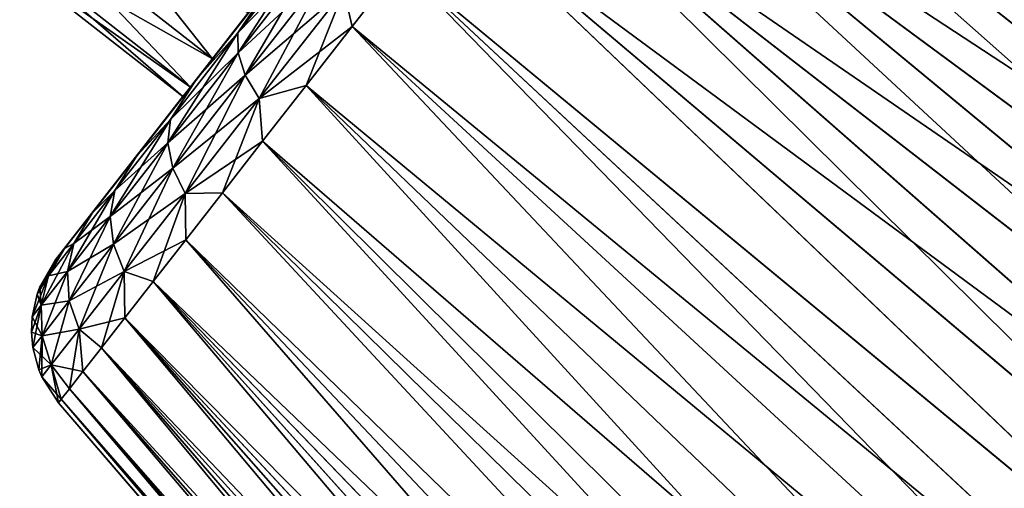
# Model space of a CAD drawing. Units: millimetres. Extents: x -88 to 88, y 0 to 231.
# Drawn here: x -58 to -45, y 35 to 41 of the extents above; entities that cross this region are included whole.
import ezdxf

# ---------------------------------------------------------------- set-up
doc = ezdxf.new("R2010")
doc.units = ezdxf.units.MM
doc.header["$LTSCALE"] = 65.185185
for name, color, linetype in [('149', 7, 'CONTINUOUS'), ('156', 7, 'CONTINUOUS'), ('38', 7, 'CONTINUOUS'), ('39', 7, 'CONTINUOUS'), ('40', 7, 'CONTINUOUS'), ('47', 7, 'CONTINUOUS'), ('48', 7, 'CONTINUOUS')]:
    doc.layers.add(name, color=color, linetype=linetype)

msp = doc.modelspace()

# ---------------------------------------------------------------- linework, layer by layer
at = {"layer": '149', "color": 253, "linetype": 'Continuous', "true_color": 0xaaaaaa}
for points in [[(-58.235, 42.152, -0.804), (-55.418, 40.561, 0.57), (-57.939, 42.531, 0.57), (-58.235, 42.152, -0.804)], [(-55.418, 40.561, 0.57), (-54.941, 41.171, 1.803), (-57.939, 42.531, 0.57), (-55.418, 40.561, 0.57)], [(-58.336, 42.024, -2.25), (-55.714, 40.182, -0.804), (-58.235, 42.152, -0.804), (-58.336, 42.024, -2.25)], [(-55.714, 40.182, -0.804), (-55.418, 40.561, 0.57), (-58.235, 42.152, -0.804), (-55.714, 40.182, -0.804)], [(-55.814, 40.054, -2.25), (-55.714, 40.182, -0.804), (-58.336, 42.024, -2.25), (-55.814, 40.054, -2.25)]]:
    msp.add_3dface(points, dxfattribs=at)
at = {"layer": '156', "color": 253, "linetype": 'Continuous', "true_color": 0xaaaaaa}
for points in [[(-55.418, 40.561, -5.07), (-57.939, 42.531, -5.07), (-57.463, 43.141, -6.303), (-55.418, 40.561, -5.07)], [(-54.941, 41.171, -6.303), (-55.418, 40.561, -5.07), (-57.463, 43.141, -6.303), (-54.941, 41.171, -6.303)], [(-55.714, 40.182, -3.696), (-58.235, 42.152, -3.696), (-57.939, 42.531, -5.07), (-55.714, 40.182, -3.696)], [(-55.418, 40.561, -5.07), (-55.714, 40.182, -3.696), (-57.939, 42.531, -5.07), (-55.418, 40.561, -5.07)], [(-55.814, 40.054, -2.25), (-58.336, 42.024, -2.25), (-58.235, 42.152, -3.696), (-55.814, 40.054, -2.25)], [(-55.714, 40.182, -3.696), (-55.814, 40.054, -2.25), (-58.235, 42.152, -3.696), (-55.714, 40.182, -3.696)]]:
    msp.add_3dface(points, dxfattribs=at)
at = {"layer": '38', "color": 253, "linetype": 'Continuous', "true_color": 0xaaaaaa}
for points in [[(-46.975, 49.409, 6.44), (-47.556, 48.666, 7.052), (-30.8, 39.584, 9.476), (-46.975, 49.409, 6.44)], [(-32.099, 41.308, 8.507), (-46.975, 49.409, 6.44), (-30.8, 39.584, 9.476), (-32.099, 41.308, 8.507)], [(-47.556, 48.666, 7.052), (-48.172, 47.876, 7.563), (-31.588, 38.576, 10.307), (-47.556, 48.666, 7.052)], [(-30.8, 39.584, 9.476), (-47.556, 48.666, 7.052), (-31.588, 38.576, 10.307), (-30.8, 39.584, 9.476)], [(-48.172, 47.876, 7.563), (-48.819, 47.049, 7.965), (-32.426, 37.504, 11), (-48.172, 47.876, 7.563)], [(-31.588, 38.576, 10.307), (-48.172, 47.876, 7.563), (-32.426, 37.504, 11), (-31.588, 38.576, 10.307)], [(-48.819, 47.049, 7.965), (-49.487, 46.193, 8.256), (-36.649, 38.064, 11), (-48.819, 47.049, 7.965)], [(-32.426, 37.504, 11), (-48.819, 47.049, 7.965), (-34.759, 37.907, 11), (-32.426, 37.504, 11)], [(-34.759, 37.907, 11), (-48.819, 47.049, 7.965), (-36.649, 38.064, 11), (-34.759, 37.907, 11)], [(-49.487, 46.193, 8.256), (-50.171, 45.318, 8.432), (-38.152, 38.01, 11), (-49.487, 46.193, 8.256)], [(-36.649, 38.064, 11), (-49.487, 46.193, 8.256), (-38.152, 38.01, 11), (-36.649, 38.064, 11)], [(-50.171, 45.318, 8.432), (-50.862, 44.433, 8.491), (-40.15, 37.42, 11), (-50.171, 45.318, 8.432)], [(-38.152, 38.01, 11), (-50.171, 45.318, 8.432), (-39.308, 37.78, 11), (-38.152, 38.01, 11)], [(-39.308, 37.78, 11), (-50.171, 45.318, 8.432), (-40.15, 37.42, 11), (-39.308, 37.78, 11)], [(-50.862, 44.433, 8.491), (-51.553, 43.549, 8.432), (-41.174, 36.422, 11), (-50.862, 44.433, 8.491)], [(-40.15, 37.42, 11), (-50.862, 44.433, 8.491), (-40.746, 36.969, 11), (-40.15, 37.42, 11)], [(-40.746, 36.969, 11), (-50.862, 44.433, 8.491), (-41.174, 36.422, 11), (-40.746, 36.969, 11)], [(-51.553, 43.549, 8.432), (-52.237, 42.674, 8.256), (-41.611, 34.829, 11), (-51.553, 43.549, 8.432)], [(-41.174, 36.422, 11), (-51.553, 43.549, 8.432), (-41.466, 35.734, 11), (-41.174, 36.422, 11)], [(-41.466, 35.734, 11), (-51.553, 43.549, 8.432), (-41.611, 34.829, 11), (-41.466, 35.734, 11)], [(-52.237, 42.674, 8.256), (-52.906, 41.818, 7.965), (-41.243, 32.181, 11), (-52.237, 42.674, 8.256)], [(-41.611, 34.829, 11), (-52.237, 42.674, 8.256), (-41.555, 33.652, 11), (-41.611, 34.829, 11)], [(-41.555, 33.652, 11), (-52.237, 42.674, 8.256), (-41.243, 32.181, 11), (-41.555, 33.652, 11)], [(-52.906, 41.818, 7.965), (-53.552, 40.991, 7.563), (-40.633, 30.386, 11), (-52.906, 41.818, 7.965)], [(-41.243, 32.181, 11), (-52.906, 41.818, 7.965), (-40.633, 30.386, 11), (-41.243, 32.181, 11)], [(-53.552, 40.991, 7.563), (-54.169, 40.201, 7.052), (-39.678, 28.222, 11), (-53.552, 40.991, 7.563)], [(-40.633, 30.386, 11), (-53.552, 40.991, 7.563), (-39.678, 28.222, 11), (-40.633, 30.386, 11)], [(-54.169, 40.201, 7.052), (-54.749, 39.458, 6.44), (-40.516, 27.15, 10.307), (-54.169, 40.201, 7.052)], [(-39.678, 28.222, 11), (-54.169, 40.201, 7.052), (-40.516, 27.15, 10.307), (-39.678, 28.222, 11)], [(-54.749, 39.458, 6.44), (-55.287, 38.77, 5.732), (-41.304, 26.141, 9.476), (-54.749, 39.458, 6.44)], [(-40.516, 27.15, 10.307), (-54.749, 39.458, 6.44), (-41.304, 26.141, 9.476), (-40.516, 27.15, 10.307)], [(-55.287, 38.77, 5.732), (-55.776, 38.143, 4.937), (-44.862, 27.552, 7.607), (-55.287, 38.77, 5.732)], [(-41.304, 26.141, 9.476), (-55.287, 38.77, 5.732), (-43.292, 26.984, 8.507), (-41.304, 26.141, 9.476)], [(-43.292, 26.984, 8.507), (-55.287, 38.77, 5.732), (-44.862, 27.552, 7.607), (-43.292, 26.984, 8.507)], [(-55.776, 38.143, 4.937), (-56.212, 37.586, 4.063), (-46.067, 27.879, 6.768), (-55.776, 38.143, 4.937)], [(-44.862, 27.552, 7.607), (-55.776, 38.143, 4.937), (-46.067, 27.879, 6.768), (-44.862, 27.552, 7.607)], [(-56.212, 37.586, 4.063), (-56.589, 37.103, 3.121), (-47.544, 27.957, 5.3), (-56.212, 37.586, 4.063)], [(-46.067, 27.879, 6.768), (-56.212, 37.586, 4.063), (-46.948, 28.001, 5.995), (-46.067, 27.879, 6.768)], [(-46.948, 28.001, 5.995), (-56.212, 37.586, 4.063), (-47.544, 27.957, 5.3), (-46.948, 28.001, 5.995)], [(-56.589, 37.103, 3.121), (-56.903, 36.701, 2.119), (-48.131, 27.517, 4.073), (-56.589, 37.103, 3.121)], [(-47.544, 27.957, 5.3), (-56.589, 37.103, 3.121), (-47.918, 27.791, 4.675), (-47.544, 27.957, 5.3)], [(-47.918, 27.791, 4.675), (-56.589, 37.103, 3.121), (-48.131, 27.517, 4.073), (-47.918, 27.791, 4.675)], [(-56.903, 36.701, 2.119), (-57.151, 36.384, 1.069), (-48.099, 26.525, 2.753), (-56.903, 36.701, 2.119)], [(-48.131, 27.517, 4.073), (-56.903, 36.701, 2.119), (-48.201, 27.113, 3.448), (-48.131, 27.517, 4.073)], [(-48.201, 27.113, 3.448), (-56.903, 36.701, 2.119), (-48.099, 26.525, 2.753), (-48.201, 27.113, 3.448)], [(-57.151, 36.384, 1.069), (-57.33, 36.154, -0.017), (-47.158, 24.609, 1.142), (-57.151, 36.384, 1.069)], [(-48.099, 26.525, 2.753), (-57.151, 36.384, 1.069), (-47.768, 25.699, 1.98), (-48.099, 26.525, 2.753)], [(-47.768, 25.699, 1.98), (-57.151, 36.384, 1.069), (-47.158, 24.609, 1.142), (-47.768, 25.699, 1.98)], [(-57.33, 36.154, -0.017), (-57.439, 36.016, -1.127), (-46.228, 23.224, 0.243), (-57.33, 36.154, -0.017)], [(-47.158, 24.609, 1.142), (-57.33, 36.154, -0.017), (-46.228, 23.224, 0.243), (-47.158, 24.609, 1.142)], [(-57.439, 36.016, -1.127), (-57.475, 35.969, -2.25), (-44.967, 21.452, -1.487), (-57.439, 36.016, -1.127)], [(-44.967, 21.452, -1.487), (-57.475, 35.969, -2.25), (-44.979, 21.436, -2.25), (-44.967, 21.452, -1.487)], [(-46.228, 23.224, 0.243), (-57.439, 36.016, -1.127), (-44.93, 21.5, -0.726), (-46.228, 23.224, 0.243)], [(-44.93, 21.5, -0.726), (-57.439, 36.016, -1.127), (-44.967, 21.452, -1.487), (-44.93, 21.5, -0.726)]]:
    msp.add_3dface(points, dxfattribs=at)
at = {"layer": '39', "color": 253, "linetype": 'Continuous', "true_color": 0xaaaaaa}
for points in [[(-54.667, 41.522, 5.777), (-47.992, 50.066, 4.637), (-55.633, 40.286, 4.637), (-54.667, 41.522, 5.777)], [(-55.633, 40.286, 4.637), (-47.992, 50.066, 4.637), (-51.812, 45.176, 4.25), (-55.633, 40.286, 4.637)], [(-48.957, 48.83, -10.277), (-55.633, 40.286, -9.137), (-47.992, 50.066, -9.137), (-48.957, 48.83, -10.277)], [(-47.992, 50.066, -9.137), (-55.633, 40.286, -9.137), (-51.812, 45.176, -8.75), (-47.992, 50.066, -9.137)], [(-54.667, 41.522, -10.277), (-55.633, 40.286, -9.137), (-48.957, 48.83, -10.277), (-54.667, 41.522, -10.277)], [(-52.703, 44.036, 4.087), (-55.633, 40.286, 4.637), (-51.812, 45.176, 4.25), (-52.703, 44.036, 4.087)], [(-51.812, 45.176, -8.75), (-55.633, 40.286, -9.137), (-52.703, 44.036, -8.587), (-51.812, 45.176, -8.75)], [(-55.633, 40.286, -9.137), (-56.431, 39.264, -7.696), (-52.703, 44.036, -8.587), (-55.633, 40.286, -9.137)], [(-52.703, 44.036, -8.587), (-56.431, 39.264, -7.696), (-53.549, 42.953, -8.106), (-52.703, 44.036, -8.587)], [(-53.549, 42.953, 3.606), (-55.633, 40.286, 4.637), (-52.703, 44.036, 4.087), (-53.549, 42.953, 3.606)], [(-56.431, 39.264, 3.196), (-55.633, 40.286, 4.637), (-53.549, 42.953, 3.606), (-56.431, 39.264, 3.196)], [(-54.307, 41.982, 2.832), (-56.431, 39.264, 3.196), (-53.549, 42.953, 3.606), (-54.307, 41.982, 2.832)], [(-53.549, 42.953, -8.106), (-56.431, 39.264, -7.696), (-54.307, 41.982, -7.332), (-53.549, 42.953, -8.106)], [(-56.431, 39.264, -7.696), (-57.027, 38.501, -6.016), (-54.307, 41.982, -7.332), (-56.431, 39.264, -7.696)], [(-54.307, 41.982, -7.332), (-57.027, 38.501, -6.016), (-54.941, 41.171, -6.303), (-54.307, 41.982, -7.332)], [(-54.941, 41.171, 1.803), (-56.431, 39.264, 3.196), (-54.307, 41.982, 2.832), (-54.941, 41.171, 1.803)], [(-57.027, 38.501, 1.516), (-56.431, 39.264, 3.196), (-54.941, 41.171, 1.803), (-57.027, 38.501, 1.516)], [(-55.418, 40.561, 0.57), (-57.027, 38.501, 1.516), (-54.941, 41.171, 1.803), (-55.418, 40.561, 0.57)], [(-54.941, 41.171, -6.303), (-57.027, 38.501, -6.016), (-55.418, 40.561, -5.07), (-54.941, 41.171, -6.303)], [(-57.396, 38.029, -0.329), (-57.027, 38.501, 1.516), (-55.418, 40.561, 0.57), (-57.396, 38.029, -0.329)], [(-55.714, 40.182, -0.804), (-57.396, 38.029, -0.329), (-55.418, 40.561, 0.57), (-55.714, 40.182, -0.804)], [(-57.027, 38.501, -6.016), (-57.396, 38.029, -4.171), (-55.418, 40.561, -5.07), (-57.027, 38.501, -6.016)], [(-55.418, 40.561, -5.07), (-57.396, 38.029, -4.171), (-55.714, 40.182, -3.696), (-55.418, 40.561, -5.07)], [(-57.396, 38.029, -4.171), (-57.52, 37.871, -2.25), (-55.714, 40.182, -3.696), (-57.396, 38.029, -4.171)], [(-55.714, 40.182, -3.696), (-57.52, 37.871, -2.25), (-55.814, 40.054, -2.25), (-55.714, 40.182, -3.696)], [(-55.814, 40.054, -2.25), (-57.396, 38.029, -0.329), (-55.714, 40.182, -0.804), (-55.814, 40.054, -2.25)], [(-57.52, 37.871, -2.25), (-57.396, 38.029, -0.329), (-55.814, 40.054, -2.25), (-57.52, 37.871, -2.25)]]:
    msp.add_3dface(points, dxfattribs=at)
at = {"layer": '40', "color": 253, "linetype": 'Continuous', "true_color": 0xaaaaaa}
for points in [[(-46.975, 49.409, -10.94), (-46.437, 50.097, -10.232), (-30.8, 39.584, -13.976), (-46.975, 49.409, -10.94)], [(-30.8, 39.584, -13.976), (-46.437, 50.097, -10.232), (-32.1, 41.31, -13.007), (-30.8, 39.584, -13.976)], [(-47.556, 48.666, -11.552), (-46.975, 49.409, -10.94), (-31.588, 38.576, -14.807), (-47.556, 48.666, -11.552)], [(-31.588, 38.576, -14.807), (-46.975, 49.409, -10.94), (-30.8, 39.584, -13.976), (-31.588, 38.576, -14.807)], [(-48.172, 47.876, -12.063), (-47.556, 48.666, -11.552), (-32.426, 37.504, -15.5), (-48.172, 47.876, -12.063)], [(-32.426, 37.504, -15.5), (-47.556, 48.666, -11.552), (-31.588, 38.576, -14.807), (-32.426, 37.504, -15.5)], [(-48.819, 47.049, -12.465), (-48.172, 47.876, -12.063), (-34.757, 37.906, -15.5), (-48.819, 47.049, -12.465)], [(-34.757, 37.906, -15.5), (-48.172, 47.876, -12.063), (-32.426, 37.504, -15.5), (-34.757, 37.906, -15.5)], [(-49.487, 46.193, -12.756), (-48.819, 47.049, -12.465), (-36.646, 38.064, -15.5), (-49.487, 46.193, -12.756)], [(-36.646, 38.064, -15.5), (-48.819, 47.049, -12.465), (-34.757, 37.906, -15.5), (-36.646, 38.064, -15.5)], [(-50.171, 45.318, -12.932), (-49.487, 46.193, -12.756), (-39.305, 37.781, -15.5), (-50.171, 45.318, -12.932)], [(-39.305, 37.781, -15.5), (-49.487, 46.193, -12.756), (-38.149, 38.011, -15.5), (-39.305, 37.781, -15.5)], [(-38.149, 38.011, -15.5), (-49.487, 46.193, -12.756), (-36.646, 38.064, -15.5), (-38.149, 38.011, -15.5)], [(-50.862, 44.433, -12.991), (-50.171, 45.318, -12.932), (-40.745, 36.971, -15.5), (-50.862, 44.433, -12.991)], [(-40.745, 36.971, -15.5), (-50.171, 45.318, -12.932), (-40.148, 37.421, -15.5), (-40.745, 36.971, -15.5)], [(-40.148, 37.421, -15.5), (-50.171, 45.318, -12.932), (-39.305, 37.781, -15.5), (-40.148, 37.421, -15.5)], [(-51.553, 43.549, -12.932), (-50.862, 44.433, -12.991), (-41.465, 35.737, -15.5), (-51.553, 43.549, -12.932)], [(-41.465, 35.737, -15.5), (-50.862, 44.433, -12.991), (-41.172, 36.424, -15.5), (-41.465, 35.737, -15.5)], [(-41.172, 36.424, -15.5), (-50.862, 44.433, -12.991), (-40.745, 36.971, -15.5), (-41.172, 36.424, -15.5)], [(-52.237, 42.674, -12.756), (-51.553, 43.549, -12.932), (-41.555, 33.655, -15.5), (-52.237, 42.674, -12.756)], [(-41.555, 33.655, -15.5), (-51.553, 43.549, -12.932), (-41.611, 34.832, -15.5), (-41.555, 33.655, -15.5)], [(-41.611, 34.832, -15.5), (-51.553, 43.549, -12.932), (-41.465, 35.737, -15.5), (-41.611, 34.832, -15.5)], [(-52.906, 41.818, -12.465), (-52.237, 42.674, -12.756), (-41.244, 32.184, -15.5), (-52.906, 41.818, -12.465)], [(-41.244, 32.184, -15.5), (-52.237, 42.674, -12.756), (-41.555, 33.655, -15.5), (-41.244, 32.184, -15.5)], [(-53.552, 40.991, -12.063), (-52.906, 41.818, -12.465), (-39.678, 28.222, -15.5), (-53.552, 40.991, -12.063)], [(-39.678, 28.222, -15.5), (-52.906, 41.818, -12.465), (-40.633, 30.388, -15.5), (-39.678, 28.222, -15.5)], [(-40.633, 30.388, -15.5), (-52.906, 41.818, -12.465), (-41.244, 32.184, -15.5), (-40.633, 30.388, -15.5)], [(-54.169, 40.201, -11.552), (-53.552, 40.991, -12.063), (-40.516, 27.15, -14.807), (-54.169, 40.201, -11.552)], [(-40.516, 27.15, -14.807), (-53.552, 40.991, -12.063), (-39.678, 28.222, -15.5), (-40.516, 27.15, -14.807)], [(-54.749, 39.458, -10.94), (-54.169, 40.201, -11.552), (-41.304, 26.141, -13.976), (-54.749, 39.458, -10.94)], [(-41.304, 26.141, -13.976), (-54.169, 40.201, -11.552), (-40.516, 27.15, -14.807), (-41.304, 26.141, -13.976)], [(-55.287, 38.77, -10.232), (-54.749, 39.458, -10.94), (-43.291, 26.984, -13.007), (-55.287, 38.77, -10.232)], [(-43.291, 26.984, -13.007), (-54.749, 39.458, -10.94), (-41.304, 26.141, -13.976), (-43.291, 26.984, -13.007)], [(-55.776, 38.143, -9.437), (-55.287, 38.77, -10.232), (-44.86, 27.551, -12.108), (-55.776, 38.143, -9.437)], [(-44.86, 27.551, -12.108), (-55.287, 38.77, -10.232), (-43.291, 26.984, -13.007), (-44.86, 27.551, -12.108)], [(-56.212, 37.586, -8.563), (-55.776, 38.143, -9.437), (-46.946, 28.001, -10.497), (-56.212, 37.586, -8.563)], [(-46.946, 28.001, -10.497), (-55.776, 38.143, -9.437), (-46.065, 27.879, -11.27), (-46.946, 28.001, -10.497)], [(-46.065, 27.879, -11.27), (-55.776, 38.143, -9.437), (-44.86, 27.551, -12.108), (-46.065, 27.879, -11.27)], [(-56.589, 37.103, -7.621), (-56.212, 37.586, -8.563), (-47.916, 27.792, -9.177), (-56.589, 37.103, -7.621)], [(-47.916, 27.792, -9.177), (-56.212, 37.586, -8.563), (-47.542, 27.957, -9.802), (-47.916, 27.792, -9.177)], [(-47.542, 27.957, -9.802), (-56.212, 37.586, -8.563), (-46.946, 28.001, -10.497), (-47.542, 27.957, -9.802)], [(-56.903, 36.701, -6.619), (-56.589, 37.103, -7.621), (-48.201, 27.115, -7.95), (-56.903, 36.701, -6.619)], [(-48.201, 27.115, -7.95), (-56.589, 37.103, -7.621), (-48.13, 27.518, -8.575), (-48.201, 27.115, -7.95)], [(-48.13, 27.518, -8.575), (-56.589, 37.103, -7.621), (-47.916, 27.792, -9.177), (-48.13, 27.518, -8.575)], [(-57.151, 36.384, -5.569), (-56.903, 36.701, -6.619), (-47.769, 25.702, -6.482), (-57.151, 36.384, -5.569)], [(-47.769, 25.702, -6.482), (-56.903, 36.701, -6.619), (-48.1, 26.527, -7.255), (-47.769, 25.702, -6.482)], [(-48.1, 26.527, -7.255), (-56.903, 36.701, -6.619), (-48.201, 27.115, -7.95), (-48.1, 26.527, -7.255)], [(-57.33, 36.154, -4.483), (-57.151, 36.384, -5.569), (-47.16, 24.611, -5.643), (-57.33, 36.154, -4.483)], [(-47.16, 24.611, -5.643), (-57.151, 36.384, -5.569), (-47.769, 25.702, -6.482), (-47.16, 24.611, -5.643)], [(-57.439, 36.016, -3.373), (-57.33, 36.154, -4.483), (-44.93, 21.5, -3.774), (-57.439, 36.016, -3.373)], [(-44.93, 21.5, -3.774), (-57.33, 36.154, -4.483), (-46.229, 23.225, -4.743), (-44.93, 21.5, -3.774)], [(-46.229, 23.225, -4.743), (-57.33, 36.154, -4.483), (-47.16, 24.611, -5.643), (-46.229, 23.225, -4.743)], [(-44.979, 21.436, -2.25), (-57.475, 35.969, -2.25), (-57.439, 36.016, -3.373), (-44.979, 21.436, -2.25)], [(-44.979, 21.436, -2.25), (-57.439, 36.016, -3.373), (-44.967, 21.452, -3.013), (-44.979, 21.436, -2.25)], [(-44.967, 21.452, -3.013), (-57.439, 36.016, -3.373), (-44.93, 21.5, -3.774), (-44.967, 21.452, -3.013)]]:
    msp.add_3dface(points, dxfattribs=at)
at = {"layer": '47', "color": 253, "linetype": 'Continuous', "true_color": 0xaaaaaa}
for points in [[(-54.048, 42.223, 6.691), (-54.667, 41.522, 5.777), (-55.078, 40.905, 5.796), (-54.048, 42.223, 6.691)], [(-54.048, 42.223, 6.691), (-55.078, 40.905, 5.796), (-54.007, 42.008, 7.039), (-54.048, 42.223, 6.691)], [(-54.007, 42.008, 7.039), (-55.078, 40.905, 5.796), (-55.077, 40.638, 6.109), (-54.007, 42.008, 7.039)], [(-54.007, 42.008, 7.039), (-55.077, 40.638, 6.109), (-53.876, 41.752, 7.332), (-54.007, 42.008, 7.039)], [(-53.876, 41.752, 7.332), (-55.077, 40.638, 6.109), (-54.98, 40.339, 6.374), (-53.876, 41.752, 7.332)], [(-53.876, 41.752, 7.332), (-54.98, 40.339, 6.374), (-53.666, 41.473, 7.549), (-53.876, 41.752, 7.332)], [(-53.552, 40.991, 7.563), (-52.906, 41.818, 7.965), (-53.666, 41.473, 7.549), (-53.552, 40.991, 7.563)], [(-54.667, 41.522, 5.777), (-55.633, 40.286, 4.637), (-55.078, 40.905, 5.796), (-54.667, 41.522, 5.777)], [(-53.666, 41.473, 7.549), (-54.98, 40.339, 6.374), (-54.795, 40.028, 6.569), (-53.666, 41.473, 7.549)], [(-53.552, 40.991, 7.563), (-53.666, 41.473, 7.549), (-54.795, 40.028, 6.569), (-53.552, 40.991, 7.563)], [(-54.169, 40.201, 7.052), (-53.552, 40.991, 7.563), (-54.795, 40.028, 6.569), (-54.169, 40.201, 7.052)], [(-55.078, 40.905, 5.796), (-55.633, 40.286, 4.637), (-55.981, 39.749, 4.593), (-55.078, 40.905, 5.796)], [(-55.078, 40.905, 5.796), (-55.981, 39.749, 4.593), (-55.077, 40.638, 6.109), (-55.078, 40.905, 5.796)], [(-55.077, 40.638, 6.109), (-55.981, 39.749, 4.593), (-56.015, 39.438, 4.859), (-55.077, 40.638, 6.109)], [(-55.077, 40.638, 6.109), (-56.015, 39.438, 4.859), (-54.98, 40.339, 6.374), (-55.077, 40.638, 6.109)], [(-55.633, 40.286, 4.637), (-56.431, 39.264, 3.196), (-55.981, 39.749, 4.593), (-55.633, 40.286, 4.637)], [(-54.98, 40.339, 6.374), (-56.015, 39.438, 4.859), (-55.948, 39.1, 5.084), (-54.98, 40.339, 6.374)], [(-54.98, 40.339, 6.374), (-55.948, 39.1, 5.084), (-54.795, 40.028, 6.569), (-54.98, 40.339, 6.374)], [(-54.749, 39.458, 6.44), (-54.169, 40.201, 7.052), (-54.795, 40.028, 6.569), (-54.749, 39.458, 6.44)], [(-54.795, 40.028, 6.569), (-55.948, 39.1, 5.084), (-55.784, 38.761, 5.25), (-54.795, 40.028, 6.569)], [(-54.749, 39.458, 6.44), (-54.795, 40.028, 6.569), (-55.784, 38.761, 5.25), (-54.749, 39.458, 6.44)], [(-55.981, 39.749, 4.593), (-56.431, 39.264, 3.196), (-56.722, 38.801, 3.126), (-55.981, 39.749, 4.593)], [(-55.981, 39.749, 4.593), (-56.722, 38.801, 3.126), (-56.015, 39.438, 4.859), (-55.981, 39.749, 4.593)], [(-56.015, 39.438, 4.859), (-56.722, 38.801, 3.126), (-56.785, 38.453, 3.336), (-56.015, 39.438, 4.859)], [(-56.015, 39.438, 4.859), (-56.785, 38.453, 3.336), (-55.948, 39.1, 5.084), (-56.015, 39.438, 4.859)], [(-55.287, 38.77, 5.732), (-54.749, 39.458, 6.44), (-55.784, 38.761, 5.25), (-55.287, 38.77, 5.732)], [(-56.431, 39.264, 3.196), (-57.027, 38.501, 1.516), (-56.722, 38.801, 3.126), (-56.431, 39.264, 3.196)], [(-55.948, 39.1, 5.084), (-56.785, 38.453, 3.336), (-56.742, 38.084, 3.512), (-55.948, 39.1, 5.084)], [(-55.948, 39.1, 5.084), (-56.742, 38.084, 3.512), (-55.784, 38.761, 5.25), (-55.948, 39.1, 5.084)], [(-56.722, 38.801, 3.126), (-57.027, 38.501, 1.516), (-57.272, 38.096, 1.453), (-56.722, 38.801, 3.126)], [(-56.722, 38.801, 3.126), (-57.272, 38.096, 1.453), (-56.785, 38.453, 3.336), (-56.722, 38.801, 3.126)], [(-55.784, 38.761, 5.25), (-56.742, 38.084, 3.512), (-56.597, 37.722, 3.643), (-55.784, 38.761, 5.25)], [(-55.776, 38.143, 4.937), (-55.784, 38.761, 5.25), (-56.597, 37.722, 3.643), (-55.776, 38.143, 4.937)], [(-55.776, 38.143, 4.937), (-55.287, 38.77, 5.732), (-55.784, 38.761, 5.25), (-55.776, 38.143, 4.937)], [(-57.027, 38.501, 1.516), (-57.396, 38.029, -0.329), (-57.272, 38.096, 1.453), (-57.027, 38.501, 1.516)], [(-56.785, 38.453, 3.336), (-57.272, 38.096, 1.453), (-57.357, 37.72, 1.597), (-56.785, 38.453, 3.336)], [(-56.785, 38.453, 3.336), (-57.357, 37.72, 1.597), (-56.742, 38.084, 3.512), (-56.785, 38.453, 3.336)], [(-57.272, 38.096, 1.453), (-57.396, 38.029, -0.329), (-57.611, 37.662, -0.362), (-57.272, 38.096, 1.453)], [(-57.272, 38.096, 1.453), (-57.611, 37.662, -0.362), (-57.357, 37.72, 1.597), (-57.272, 38.096, 1.453)], [(-57.396, 38.029, -0.329), (-57.52, 37.871, -2.25), (-57.611, 37.662, -0.362), (-57.396, 38.029, -0.329)], [(-56.742, 38.084, 3.512), (-57.357, 37.72, 1.597), (-57.332, 37.328, 1.719), (-56.742, 38.084, 3.512)], [(-56.742, 38.084, 3.512), (-57.332, 37.328, 1.719), (-56.597, 37.722, 3.643), (-56.742, 38.084, 3.512)], [(-56.212, 37.586, 4.063), (-55.776, 38.143, 4.937), (-56.597, 37.722, 3.643), (-56.212, 37.586, 4.063)], [(-57.611, 37.662, -0.362), (-57.52, 37.871, -2.25), (-57.726, 37.516, -2.25), (-57.611, 37.662, -0.362)], [(-57.611, 37.662, -0.362), (-57.726, 37.516, -2.25), (-57.709, 37.27, -0.289), (-57.611, 37.662, -0.362)], [(-57.357, 37.72, 1.597), (-57.611, 37.662, -0.362), (-57.709, 37.27, -0.289), (-57.357, 37.72, 1.597)], [(-57.357, 37.72, 1.597), (-57.709, 37.27, -0.289), (-57.332, 37.328, 1.719), (-57.357, 37.72, 1.597)], [(-56.597, 37.722, 3.643), (-57.332, 37.328, 1.719), (-57.2, 36.95, 1.809), (-56.597, 37.722, 3.643)], [(-56.589, 37.103, 3.121), (-56.597, 37.722, 3.643), (-57.2, 36.95, 1.809), (-56.589, 37.103, 3.121)], [(-56.589, 37.103, 3.121), (-56.212, 37.586, 4.063), (-56.597, 37.722, 3.643), (-56.589, 37.103, 3.121)], [(-57.709, 37.27, -0.289), (-57.726, 37.516, -2.25), (-57.762, 37.419, -2.25), (-57.709, 37.27, -0.289)], [(-57.828, 37.117, -2.25), (-57.709, 37.27, -0.289), (-57.762, 37.419, -2.25), (-57.828, 37.117, -2.25)], [(-57.709, 37.27, -0.289), (-57.828, 37.117, -2.25), (-57.695, 36.863, -0.227), (-57.709, 37.27, -0.289)], [(-57.332, 37.328, 1.719), (-57.709, 37.27, -0.289), (-57.695, 36.863, -0.227), (-57.332, 37.328, 1.719)], [(-57.332, 37.328, 1.719), (-57.695, 36.863, -0.227), (-57.2, 36.95, 1.809), (-57.332, 37.328, 1.719)], [(-57.695, 36.863, -0.227), (-57.828, 37.117, -2.25), (-57.837, 36.912, -2.25), (-57.695, 36.863, -0.227)], [(-56.903, 36.701, 2.119), (-56.589, 37.103, 3.121), (-57.2, 36.95, 1.809), (-56.903, 36.701, 2.119)], [(-57.818, 36.706, -2.25), (-57.695, 36.863, -0.227), (-57.837, 36.912, -2.25), (-57.818, 36.706, -2.25)], [(-57.695, 36.863, -0.227), (-57.818, 36.706, -2.25), (-57.572, 36.474, -0.181), (-57.695, 36.863, -0.227)], [(-57.2, 36.95, 1.809), (-57.695, 36.863, -0.227), (-57.572, 36.474, -0.181), (-57.2, 36.95, 1.809)], [(-57.151, 36.384, 1.069), (-57.2, 36.95, 1.809), (-57.572, 36.474, -0.181), (-57.151, 36.384, 1.069)], [(-57.151, 36.384, 1.069), (-56.903, 36.701, 2.119), (-57.2, 36.95, 1.809), (-57.151, 36.384, 1.069)], [(-57.572, 36.474, -0.181), (-57.818, 36.706, -2.25), (-57.738, 36.409, -2.25), (-57.572, 36.474, -0.181)], [(-57.697, 36.313, -2.25), (-57.572, 36.474, -0.181), (-57.738, 36.409, -2.25), (-57.697, 36.313, -2.25)], [(-57.439, 36.016, -1.127), (-57.572, 36.474, -0.181), (-57.697, 36.313, -2.25), (-57.439, 36.016, -1.127)], [(-57.439, 36.016, -1.127), (-57.33, 36.154, -0.017), (-57.572, 36.474, -0.181), (-57.439, 36.016, -1.127)], [(-57.33, 36.154, -0.017), (-57.151, 36.384, 1.069), (-57.572, 36.474, -0.181), (-57.33, 36.154, -0.017)], [(-57.475, 35.969, -2.25), (-57.439, 36.016, -1.127), (-57.697, 36.313, -2.25), (-57.475, 35.969, -2.25)]]:
    msp.add_3dface(points, dxfattribs=at)
at = {"layer": '48', "color": 253, "linetype": 'Continuous', "true_color": 0xaaaaaa}
for points in [[(-55.078, 40.905, -10.296), (-54.667, 41.522, -10.277), (-54.048, 42.223, -11.191), (-55.078, 40.905, -10.296)], [(-55.078, 40.905, -10.296), (-54.048, 42.223, -11.191), (-55.077, 40.638, -10.609), (-55.078, 40.905, -10.296)], [(-55.077, 40.638, -10.609), (-54.048, 42.223, -11.191), (-54.007, 42.008, -11.539), (-55.077, 40.638, -10.609)], [(-55.077, 40.638, -10.609), (-54.007, 42.008, -11.539), (-54.98, 40.339, -10.874), (-55.077, 40.638, -10.609)], [(-54.98, 40.339, -10.874), (-54.007, 42.008, -11.539), (-53.876, 41.752, -11.832), (-54.98, 40.339, -10.874)], [(-54.98, 40.339, -10.874), (-53.876, 41.752, -11.832), (-54.795, 40.028, -11.069), (-54.98, 40.339, -10.874)], [(-54.795, 40.028, -11.069), (-53.876, 41.752, -11.832), (-53.666, 41.473, -12.049), (-54.795, 40.028, -11.069)], [(-52.906, 41.818, -12.465), (-53.552, 40.991, -12.063), (-53.666, 41.473, -12.049), (-52.906, 41.818, -12.465)], [(-55.633, 40.286, -9.137), (-54.667, 41.522, -10.277), (-55.078, 40.905, -10.296), (-55.633, 40.286, -9.137)], [(-54.169, 40.201, -11.552), (-54.795, 40.028, -11.069), (-53.666, 41.473, -12.049), (-54.169, 40.201, -11.552)], [(-53.552, 40.991, -12.063), (-54.169, 40.201, -11.552), (-53.666, 41.473, -12.049), (-53.552, 40.991, -12.063)], [(-55.981, 39.749, -9.093), (-55.078, 40.905, -10.296), (-56.015, 39.438, -9.359), (-55.981, 39.749, -9.093)], [(-56.015, 39.438, -9.359), (-55.078, 40.905, -10.296), (-55.077, 40.638, -10.609), (-56.015, 39.438, -9.359)], [(-55.981, 39.749, -9.093), (-55.633, 40.286, -9.137), (-55.078, 40.905, -10.296), (-55.981, 39.749, -9.093)], [(-56.015, 39.438, -9.359), (-55.077, 40.638, -10.609), (-55.948, 39.1, -9.584), (-56.015, 39.438, -9.359)], [(-55.948, 39.1, -9.584), (-55.077, 40.638, -10.609), (-54.98, 40.339, -10.874), (-55.948, 39.1, -9.584)], [(-56.431, 39.264, -7.696), (-55.633, 40.286, -9.137), (-55.981, 39.749, -9.093), (-56.431, 39.264, -7.696)], [(-55.948, 39.1, -9.584), (-54.98, 40.339, -10.874), (-55.784, 38.761, -9.75), (-55.948, 39.1, -9.584)], [(-55.784, 38.761, -9.75), (-54.98, 40.339, -10.874), (-54.795, 40.028, -11.069), (-55.784, 38.761, -9.75)], [(-54.169, 40.201, -11.552), (-54.749, 39.458, -10.94), (-54.795, 40.028, -11.069), (-54.169, 40.201, -11.552)], [(-55.287, 38.77, -10.232), (-55.784, 38.761, -9.75), (-54.795, 40.028, -11.069), (-55.287, 38.77, -10.232)], [(-54.749, 39.458, -10.94), (-55.287, 38.77, -10.232), (-54.795, 40.028, -11.069), (-54.749, 39.458, -10.94)], [(-56.722, 38.801, -7.626), (-55.981, 39.749, -9.093), (-56.785, 38.453, -7.836), (-56.722, 38.801, -7.626)], [(-56.785, 38.453, -7.836), (-55.981, 39.749, -9.093), (-56.015, 39.438, -9.359), (-56.785, 38.453, -7.836)], [(-56.722, 38.801, -7.626), (-56.431, 39.264, -7.696), (-55.981, 39.749, -9.093), (-56.722, 38.801, -7.626)], [(-56.785, 38.453, -7.836), (-56.015, 39.438, -9.359), (-56.742, 38.084, -8.012), (-56.785, 38.453, -7.836)], [(-56.742, 38.084, -8.012), (-56.015, 39.438, -9.359), (-55.948, 39.1, -9.584), (-56.742, 38.084, -8.012)], [(-57.027, 38.501, -6.016), (-56.431, 39.264, -7.696), (-56.722, 38.801, -7.626), (-57.027, 38.501, -6.016)], [(-56.742, 38.084, -8.012), (-55.948, 39.1, -9.584), (-56.597, 37.722, -8.143), (-56.742, 38.084, -8.012)], [(-56.597, 37.722, -8.143), (-55.948, 39.1, -9.584), (-55.784, 38.761, -9.75), (-56.597, 37.722, -8.143)], [(-57.272, 38.096, -5.953), (-56.722, 38.801, -7.626), (-57.357, 37.72, -6.097), (-57.272, 38.096, -5.953)], [(-57.357, 37.72, -6.097), (-56.722, 38.801, -7.626), (-56.785, 38.453, -7.836), (-57.357, 37.72, -6.097)], [(-57.272, 38.096, -5.953), (-57.027, 38.501, -6.016), (-56.722, 38.801, -7.626), (-57.272, 38.096, -5.953)], [(-56.212, 37.586, -8.563), (-56.597, 37.722, -8.143), (-55.784, 38.761, -9.75), (-56.212, 37.586, -8.563)], [(-55.776, 38.143, -9.437), (-56.212, 37.586, -8.563), (-55.784, 38.761, -9.75), (-55.776, 38.143, -9.437)], [(-55.287, 38.77, -10.232), (-55.776, 38.143, -9.437), (-55.784, 38.761, -9.75), (-55.287, 38.77, -10.232)], [(-57.396, 38.029, -4.171), (-57.027, 38.501, -6.016), (-57.272, 38.096, -5.953), (-57.396, 38.029, -4.171)], [(-57.357, 37.72, -6.097), (-56.785, 38.453, -7.836), (-57.332, 37.328, -6.219), (-57.357, 37.72, -6.097)], [(-57.332, 37.328, -6.219), (-56.785, 38.453, -7.836), (-56.742, 38.084, -8.012), (-57.332, 37.328, -6.219)], [(-57.52, 37.871, -2.25), (-57.396, 38.029, -4.171), (-57.726, 37.516, -2.25), (-57.52, 37.871, -2.25)], [(-57.726, 37.516, -2.25), (-57.396, 38.029, -4.171), (-57.611, 37.662, -4.138), (-57.726, 37.516, -2.25)], [(-57.611, 37.662, -4.138), (-57.272, 38.096, -5.953), (-57.709, 37.27, -4.211), (-57.611, 37.662, -4.138)], [(-57.709, 37.27, -4.211), (-57.272, 38.096, -5.953), (-57.357, 37.72, -6.097), (-57.709, 37.27, -4.211)], [(-57.611, 37.662, -4.138), (-57.396, 38.029, -4.171), (-57.272, 38.096, -5.953), (-57.611, 37.662, -4.138)], [(-57.332, 37.328, -6.219), (-56.742, 38.084, -8.012), (-57.2, 36.95, -6.309), (-57.332, 37.328, -6.219)], [(-57.2, 36.95, -6.309), (-56.742, 38.084, -8.012), (-56.597, 37.722, -8.143), (-57.2, 36.95, -6.309)], [(-57.828, 37.117, -2.25), (-57.762, 37.419, -2.25), (-57.611, 37.662, -4.138), (-57.828, 37.117, -2.25)], [(-57.828, 37.117, -2.25), (-57.611, 37.662, -4.138), (-57.709, 37.27, -4.211), (-57.828, 37.117, -2.25)], [(-57.762, 37.419, -2.25), (-57.726, 37.516, -2.25), (-57.611, 37.662, -4.138), (-57.762, 37.419, -2.25)], [(-57.709, 37.27, -4.211), (-57.357, 37.72, -6.097), (-57.695, 36.863, -4.273), (-57.709, 37.27, -4.211)], [(-57.695, 36.863, -4.273), (-57.357, 37.72, -6.097), (-57.332, 37.328, -6.219), (-57.695, 36.863, -4.273)], [(-56.903, 36.701, -6.619), (-57.2, 36.95, -6.309), (-56.597, 37.722, -8.143), (-56.903, 36.701, -6.619)], [(-56.589, 37.103, -7.621), (-56.903, 36.701, -6.619), (-56.597, 37.722, -8.143), (-56.589, 37.103, -7.621)], [(-56.212, 37.586, -8.563), (-56.589, 37.103, -7.621), (-56.597, 37.722, -8.143), (-56.212, 37.586, -8.563)], [(-57.837, 36.912, -2.25), (-57.828, 37.117, -2.25), (-57.709, 37.27, -4.211), (-57.837, 36.912, -2.25)], [(-57.818, 36.706, -2.25), (-57.837, 36.912, -2.25), (-57.709, 37.27, -4.211), (-57.818, 36.706, -2.25)], [(-57.818, 36.706, -2.25), (-57.709, 37.27, -4.211), (-57.695, 36.863, -4.273), (-57.818, 36.706, -2.25)], [(-57.695, 36.863, -4.273), (-57.332, 37.328, -6.219), (-57.572, 36.474, -4.319), (-57.695, 36.863, -4.273)], [(-57.572, 36.474, -4.319), (-57.332, 37.328, -6.219), (-57.2, 36.95, -6.309), (-57.572, 36.474, -4.319)], [(-57.738, 36.409, -2.25), (-57.818, 36.706, -2.25), (-57.695, 36.863, -4.273), (-57.738, 36.409, -2.25)], [(-57.697, 36.313, -2.25), (-57.738, 36.409, -2.25), (-57.695, 36.863, -4.273), (-57.697, 36.313, -2.25)], [(-57.697, 36.313, -2.25), (-57.695, 36.863, -4.273), (-57.572, 36.474, -4.319), (-57.697, 36.313, -2.25)], [(-57.33, 36.154, -4.483), (-57.572, 36.474, -4.319), (-57.2, 36.95, -6.309), (-57.33, 36.154, -4.483)], [(-57.151, 36.384, -5.569), (-57.33, 36.154, -4.483), (-57.2, 36.95, -6.309), (-57.151, 36.384, -5.569)], [(-56.903, 36.701, -6.619), (-57.151, 36.384, -5.569), (-57.2, 36.95, -6.309), (-56.903, 36.701, -6.619)], [(-57.475, 35.969, -2.25), (-57.697, 36.313, -2.25), (-57.572, 36.474, -4.319), (-57.475, 35.969, -2.25)], [(-57.439, 36.016, -3.373), (-57.475, 35.969, -2.25), (-57.572, 36.474, -4.319), (-57.439, 36.016, -3.373)], [(-57.33, 36.154, -4.483), (-57.439, 36.016, -3.373), (-57.572, 36.474, -4.319), (-57.33, 36.154, -4.483)]]:
    msp.add_3dface(points, dxfattribs=at)

doc.saveas('drawing.dxf')
